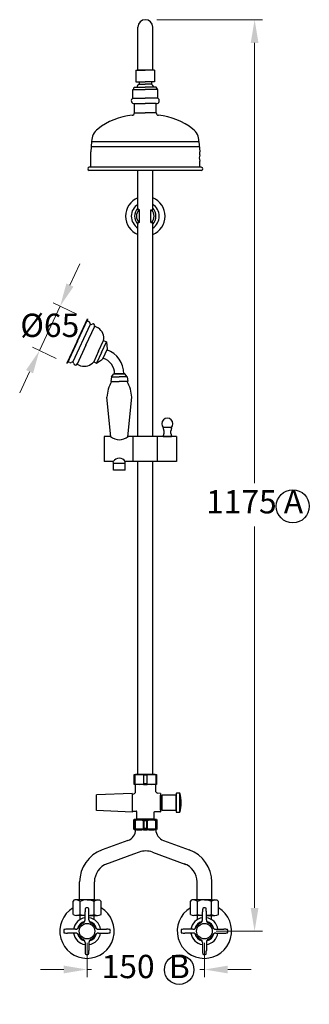
# Model space of a CAD drawing. Units: millimetres. Extents: x -232 to 5161, y 1001 to 6336.
# Drawn here: x -172 to 200, y 1001 to 2268 of the extents above; entities that cross this region are included whole.
import ezdxf

# ---------------------------------------------------------------- set-up
doc = ezdxf.new("R2010")
doc.units = ezdxf.units.MM
doc.layers.add('OUTLINE', color=70, linetype='Continuous', lineweight=40)
doc.styles.get("Standard").update_dxf_attribs({"font": 'arial.ttf'})
doc.dimstyles.new('200', dxfattribs={"dimtxt": 5, "dimasz": 5, "dimexe": 1.25, "dimexo": 5, "dimgap": 1, "dimtad": 0, "dimtih": 1, "dimtoh": 1, "dimtxsty": 'Standard', "dimcen": 0, "dimclrd": 256, "dimclre": 256, "dimadec": 0, "dimazin": 0, "dimtfac": 1, "dimtmove": 0, "dimatfit": 3, "dimfxl": 1, "dimlwd": 9, "dimlwe": 9, "dimarcsym": 0})

# ---------------------------------------------------------------- blocks, each defined once
blk = doc.blocks.new('*D56')
at = {"lineweight": 9, "transparency": 16777216}
for p, q in [((-85.5, 1079.7), (-85.5, 1035.3)), ((65.5, 1079.7), (65.5, 1035.3)), ((-115.5, 1045.3), (-145.5, 1045.3)), ((-85.5, 1045.3), (-79.6, 1045.3)), ((65.5, 1045.3), (59.7, 1045.3)), ((95.5, 1045.3), (125.5, 1045.3))]:
    blk.add_line(p, q, dxfattribs=at)
at = {"transparency": 16777216}
for points in [[(-115.5, 1050.3), (-115.5, 1040.3), (-85.5, 1045.3)], [(95.5, 1050.3), (95.5, 1040.3), (65.5, 1045.3)]]:
    blk.add_solid(points, dxfattribs=at)
at = {"layer": 'Defpoints', "color": 0, "transparency": 16777216}
for p in [(-85.5, 1094.7), (65.5, 1094.7), (65.5, 1045.3)]:
    blk.add_point(p, dxfattribs=at)
at = {"color": 0, "transparency": 16777216, "insert": (-10, 1045.3), "char_height": 30, "attachment_point": 5}
blk.add_mtext('150  B', dxfattribs=at)
blk = doc.blocks.new('*D62')
at = {"lineweight": 9, "transparency": 16777216}
for p, q in [((4.5, 2267.9), (140.1, 2267.9)), ((130.1, 2237.9), (130.1, 1671.3)), ((130.1, 1124.7), (130.1, 1615.7)), ((80.5, 1094.7), (140.1, 1094.7))]:
    blk.add_line(p, q, dxfattribs=at)
at = {"transparency": 16777216}
for points in [[(125.1, 2237.9), (135.1, 2237.9), (130.1, 2267.9)], [(125.1, 1124.7), (135.1, 1124.7), (130.1, 1094.7)]]:
    blk.add_solid(points, dxfattribs=at)
at = {"layer": 'Defpoints', "color": 0, "transparency": 16777216}
for p in [(-10.5, 2267.9), (65.5, 1094.7), (130.1, 1094.7)]:
    blk.add_point(p, dxfattribs=at)
at = {"color": 0, "transparency": 16777216, "insert": (130.1, 1643.5), "char_height": 30, "attachment_point": 5}
blk.add_mtext('1175 A', dxfattribs=at)
blk = doc.blocks.new('A$C3C5E72A4')
at = {"color": 7}
for p, q in [((4.9, 12.7), (4.9, 12.8)), ((23.9, 12.7), (23.9, 12.8)), ((23.9, 0), (4.9, 0))]:
    blk.add_line(p, q, dxfattribs=at)
at = {"layer": 'OUTLINE', "color": 7}
for p, q in [((0, 0), (0, 12.8)), ((0, 12.8), (28.7, 12.8)), ((25, 12.8), (3.7, 12.8)), ((16.6, 12.8), (12.1, 12.8)), ((28.7, 12.8), (28.7, 0)), ((0.7, 11.8), (0, 11.8)), ((0.7, 1), (0, 1)), ((0.7, 11.8), (0.7, 1)), ((12.1, 11.8), (12.1, 1)), ((16.6, 11.8), (12.1, 11.8)), ((16.6, 1), (12.1, 1)), ((16.6, 1), (16.6, 11.8)), ((28, 11.8), (28, 1)), ((28, 11.8), (28.7, 11.8)), ((28, 1), (28.7, 1)), ((28.7, 0), (0, 0)), ((12.1, 0), (16.6, 0))]:
    blk.add_line(p, q, dxfattribs=at)
for centre, radius, start, end in [((6.4, -4.5), 17.3, 70.7638, 109.2362), ((3.7, 12.9), 0.15, 180, 270), ((22.3, -4.5), 17.3, 70.7638, 109.2362), ((25, 12.9), 0.15, 270, 0), ((6.4, 17.3), 17.3, 250.7638, 289.2362), ((22.3, 17.3), 17.3, 250.7638, 289.2362)]:
    blk.add_arc(centre, radius, start, end, dxfattribs=at)
blk = doc.blocks.new('*D63')
at = {"lineweight": 9, "transparency": 16777216}
for p, q in [((-107.4, 1926.3), (-94.7, 1953.5)), ((-98.5, 1889), (-129.2, 1903.3)), ((-146.7, 1842), (-120.1, 1899.1)), ((-125.1, 1831.9), (-155.8, 1846.2)), ((-159.4, 1814.8), (-172.1, 1787.6))]:
    blk.add_line(p, q, dxfattribs=at)
at = {"transparency": 16777216}
for points in [[(-112, 1928.4), (-102.9, 1924.2), (-120.1, 1899.1)], [(-163.9, 1816.9), (-154.9, 1812.7), (-146.7, 1842)]]:
    blk.add_solid(points, dxfattribs=at)
at = {"layer": 'Defpoints', "color": 0, "transparency": 16777216}
for p in [(-120.1, 1899.1), (-84.9, 1882.7), (-111.5, 1825.6)]:
    blk.add_point(p, dxfattribs=at)
at = {"color": 0, "transparency": 16777216, "insert": (-133.4, 1870.6), "char_height": 30, "attachment_point": 5}
blk.add_mtext('%%C65', dxfattribs=at)

msp = doc.modelspace()

# ---------------------------------------------------------------- linework, layer by layer
for p, q in [((-20.005, 2202.88), (-20.005, 2258.38)), ((-1.005, 2202.88), (-1.005, 2258.38)), ((-22.505, 2202.88), (-10.505, 2202.88)), ((-22.505, 2202.88), (-22.505, 2187.88)), ((-20.005, 2202.88), (-20.005, 2204.472)), ((-1.005, 2202.88), (-20.005, 2202.88)), ((1.495, 2202.88), (-10.505, 2202.88)), ((1.495, 2202.88), (1.495, 2187.88)), ((-25.505, 2179.88), (-24.505, 2180.88)), ((-25.505, 2179.88), (-25.505, 2177.88)), ((-24.505, 2180.88), (-10.505, 2180.88)), ((-22.505, 2187.88), (-10.505, 2187.88)), ((-18.505, 2187.88), (-18.505, 2184.88)), ((-18.505, 2184.88), (-10.505, 2184.88)), ((1.495, 2187.88), (-10.505, 2187.88)), ((-2.505, 2184.88), (-10.505, 2184.88)), ((3.495, 2180.88), (-10.505, 2180.88)), ((-2.505, 2187.88), (-2.505, 2184.88)), ((4.495, 2179.88), (3.495, 2180.88)), ((4.495, 2179.88), (4.495, 2177.88)), ((-26.505, 2166.88), (-26.505, 2177.88)), ((-26.505, 2177.88), (-10.505, 2177.88)), ((5.495, 2177.88), (-10.505, 2177.88)), ((5.495, 2166.88), (5.495, 2177.88)), ((-26.505, 2166.88), (-10.505, 2166.88)), ((-24.505, 2147.88), (-24.505, 2159.88)), ((-24.505, 2159.88), (-10.505, 2159.88)), ((5.495, 2166.88), (-10.505, 2166.88)), ((3.495, 2159.88), (-10.505, 2159.88)), ((3.495, 2147.88), (3.495, 2159.88)), ((-24.505, 2147.88), (-10.505, 2147.88)), ((3.495, 2147.88), (-10.505, 2147.88)), ((-79.505, 2111.29), (-80.505, 2097.88)), ((-80.005, 2104.585), (58.995, 2104.585)), ((-79.505, 2111.29), (58.495, 2111.29)), ((58.495, 2111.29), (59.495, 2097.88)), ((-80.505, 2093.88), (-80.505, 2097.88)), ((-80.505, 2077.88), (-80.505, 2093.88)), ((59.495, 2093.88), (59.495, 2097.88)), ((59.495, 2077.88), (59.495, 2085.88)), ((61.495, 2077.88), (-82.505, 2077.88)), ((61.495, 2073.88), (-82.505, 2073.88)), ((-20.005, 2023.373), (-20.005, 2073.88)), ((-1.005, 2023.373), (-1.005, 2073.88)), ((-20.005, 2023.989), (-20.005, 2039.873)), ((-1.005, 2023.989), (-1.005, 2039.873)), ((-17.805, 2022.973), (-18.805, 2022.973)), ((-17.805, 2006.973), (-17.805, 2022.973)), ((-3.205, 2022.973), (-2.205, 2022.973)), ((-3.205, 2006.973), (-3.205, 2022.973)), ((-20.005, 1767.611), (-20.005, 2004.69)), ((-17.805, 2006.973), (-18.805, 2006.973)), ((-3.205, 2006.973), (-2.205, 2006.973)), ((-1.005, 1767.611), (-1.005, 2004.69)), ((-103.761, 1826.931), (-80.939, 1875.872)), ((-98.199, 1854.129), (-84.886, 1882.677)), ((-97.746, 1853.917), (-84.433, 1882.466)), ((-83.191, 1879.129), (-85.49, 1880.2)), ((-84.433, 1882.466), (-84.886, 1882.677)), ((-86.87, 1848.846), (-75.513, 1873.201)), ((-75.513, 1873.201), (-70.981, 1871.088)), ((-98.199, 1854.129), (-111.511, 1825.58)), ((-97.746, 1853.917), (-111.058, 1825.369)), ((-70.556, 1841.239), (-64.217, 1854.833)), ((-66.931, 1839.548), (-60.592, 1853.143)), ((-64.217, 1854.833), (-60.592, 1853.143)), ((-60.592, 1853.143), (-59.441, 1843.779)), ((-86.87, 1848.846), (-98.227, 1824.491)), ((-70.556, 1841.239), (-76.896, 1827.644)), ((-66.931, 1839.548), (-73.27, 1825.954)), ((-59.441, 1843.779), (-65.358, 1831.091)), ((-111.058, 1825.369), (-111.511, 1825.58)), ((-107.703, 1826.563), (-110.001, 1827.634)), ((-76.896, 1827.644), (-73.27, 1825.954)), ((-73.27, 1825.954), (-65.358, 1831.091)), ((-98.227, 1824.491), (-93.695, 1822.378)), ((-53.935, 1807.997), (-54.935, 1801.997)), ((-54.935, 1801.997), (-43.935, 1801.997)), ((-53.935, 1807.997), (-50.97, 1811.997)), ((-53.935, 1807.997), (-43.935, 1807.997)), ((-50.97, 1811.997), (-36.901, 1811.997)), ((-36.935, 1811.997), (-50.935, 1811.997)), ((-33.935, 1807.997), (-43.935, 1807.997)), ((-32.935, 1801.997), (-43.935, 1801.997)), ((-33.935, 1807.997), (-36.901, 1811.997)), ((-33.935, 1807.997), (-32.935, 1801.997)), ((-54.84, 1731.046), (-59.935, 1781.997)), ((-33.034, 1731.009), (-27.935, 1781.997)), ((-20.005, 1731.276), (-20.005, 1767.611)), ((-1.005, 1731.276), (-1.005, 1767.611)), ((23.094, 1742.776), (12.494, 1742.776)), ((12.494, 1742.776), (12.494, 1741.776)), ((12.494, 1741.776), (13.294, 1738.776)), ((13.294, 1738.776), (13.294, 1735.276)), ((23.094, 1741.776), (22.294, 1738.776)), ((22.294, 1735.276), (22.294, 1738.776)), ((23.094, 1741.776), (23.094, 1742.776)), ((-63.306, 1731.276), (-63.306, 1699.276)), ((-55.685, 1731.276), (-63.306, 1731.276)), ((-55.121, 1731.276), (-55.985, 1731.276)), ((29.794, 1731.276), (-32.707, 1731.276)), ((29.794, 1731.276), (-32.707, 1731.276)), ((-26.554, 1731.276), (-26.554, 1699.276)), ((4.794, 1731.276), (4.794, 1699.276)), ((13.294, 1735.276), (12.494, 1732.276)), ((12.494, 1732.276), (12.494, 1731.276)), ((12.494, 1731.276), (23.094, 1731.276)), ((23.094, 1731.276), (17.794, 1731.276)), ((22.294, 1735.276), (22.294, 1735.276)), ((22.294, 1735.276), (23.094, 1732.276)), ((23.094, 1731.276), (23.094, 1732.276)), ((29.794, 1731.276), (29.794, 1699.276)), ((-51.657, 1699.276), (-63.306, 1699.276)), ((-51.435, 1696.997), (-51.663, 1699.276)), ((-36.435, 1696.997), (-36.207, 1699.276)), ((29.794, 1699.276), (-36.213, 1699.276)), ((-20.005, 1296.275), (-20.005, 1699.276)), ((-1.005, 1296.275), (-1.005, 1699.276)), ((-51.435, 1687.997), (-51.435, 1696.997)), ((-51.435, 1696.997), (-36.435, 1696.997)), ((-36.435, 1687.997), (-51.435, 1687.997)), ((-36.435, 1687.997), (-36.435, 1696.997)), ((-24.88, 1283.475), (-24.88, 1296.275)), ((-24.88, 1296.275), (3.87, 1296.275)), ((-24.13, 1295.275), (-24.88, 1295.275)), ((-24.13, 1295.275), (-24.13, 1284.475)), ((-23.755, 1296.275), (2.745, 1296.275)), ((-23.755, 1296.275), (2.745, 1296.275)), ((-23.655, 1296.275), (2.645, 1296.275)), ((-23.655, 1296.275), (2.645, 1296.275)), ((2.22, 1296.275), (-23.23, 1296.275)), ((2.22, 1296.275), (-23.23, 1296.275)), ((0.17, 1296.275), (-21.18, 1296.275)), ((-20.005, 1296.169), (-20.005, 1296.275)), ((-8.28, 1296.275), (-12.73, 1296.275)), ((-12.73, 1295.275), (-12.73, 1284.475)), ((-8.28, 1295.275), (-12.73, 1295.275)), ((-8.28, 1284.475), (-8.28, 1295.275)), ((-1.005, 1296.169), (-1.005, 1296.275)), ((-0.005, 1296.275), (2.745, 1296.275)), ((-0.005, 1296.275), (2.745, 1296.275)), ((1.202, 1296.275), (1.22, 1296.277)), ((1.202, 1296.275), (1.22, 1296.277)), ((3.12, 1295.275), (3.12, 1284.475)), ((3.12, 1295.275), (3.87, 1295.275)), ((3.87, 1296.275), (3.87, 1283.475)), ((-24.13, 1284.475), (-24.88, 1284.475)), ((3.87, 1283.475), (-24.88, 1283.475)), ((-23.655, 1283.475), (-23.65, 1272.724)), ((-1.005, 1283.475), (-20.005, 1283.475)), ((-8.28, 1284.475), (-12.73, 1284.475)), ((-12.73, 1283.475), (-8.28, 1283.475)), ((2.645, 1283.475), (2.645, 1275.415)), ((3.12, 1284.475), (3.87, 1284.475)), ((-27.48, 1271.997), (-73.48, 1269.997)), ((-73.48, 1249.997), (-73.48, 1269.997)), ((-27.48, 1271.997), (-27.48, 1247.997)), ((-27.48, 1270.52), (-27.48, 1249.475)), ((-27.382, 1270.661), (-24.307, 1271.785)), ((8.795, 1271.846), (5.15, 1272.456)), ((8.92, 1271.698), (8.92, 1248.275)), ((8.92, 1250.225), (8.92, 1269.725)), ((8.92, 1269.725), (9.92, 1269.725)), ((9.92, 1269.725), (9.92, 1250.225)), ((10.92, 1267.475), (9.92, 1267.475)), ((9.92, 1267.475), (9.92, 1252.475)), ((29.07, 1269.675), (10.92, 1269.675)), ((10.92, 1269.675), (10.92, 1250.275)), ((10.92, 1252.475), (10.92, 1267.475)), ((29.07, 1271.725), (29.07, 1248.225)), ((29.07, 1250.275), (29.07, 1269.675)), ((34.07, 1272.225), (29.57, 1272.225)), ((34.07, 1247.725), (34.07, 1272.225)), ((-27.48, 1247.997), (-73.48, 1249.997)), ((-27.48, 1249.325), (-22.33, 1249.325)), ((-21.33, 1238.425), (-21.33, 1248.325)), ((0.32, 1247.125), (0.32, 1238.425)), ((8.77, 1248.125), (1.32, 1248.125)), ((9.92, 1250.225), (8.92, 1250.225)), ((9.92, 1252.475), (10.92, 1252.475)), ((10.92, 1250.275), (29.07, 1250.275)), ((29.57, 1247.725), (34.07, 1247.725)), ((-32.823, 1211.38), (-66.002, 1199.303)), ((12.916, 1211.38), (46.095, 1199.303)), ((-25.48, 1193.833), (-61.718, 1180.643)), ((-18.504, 1196.372), (-25.48, 1193.833)), ((-1.403, 1196.372), (41.811, 1180.643)), ((-94.954, 1134.972), (-94.954, 1157.957)), ((-75.954, 1134.972), (-75.954, 1157.957)), ((56.046, 1134.972), (56.046, 1157.957)), ((75.046, 1134.972), (75.046, 1157.957)), ((-103.454, 1132.972), (-101.454, 1134.972)), ((-103.454, 1115.972), (-103.454, 1132.972)), ((-85.454, 1134.972), (-101.454, 1134.972)), ((-75.954, 1134.972), (-94.954, 1134.972)), ((-94.454, 1115.972), (-94.454, 1132.972)), ((-85.454, 1134.972), (-69.454, 1134.972)), ((-76.454, 1115.972), (-76.454, 1132.972)), ((-67.454, 1132.972), (-69.454, 1134.972)), ((-67.454, 1115.972), (-67.454, 1132.972)), ((47.546, 1132.972), (49.546, 1134.972)), ((47.546, 1115.972), (47.546, 1132.972)), ((65.546, 1134.972), (49.546, 1134.972)), ((75.046, 1134.972), (56.046, 1134.972)), ((75.046, 1134.972), (56.046, 1134.972)), ((56.546, 1115.972), (56.546, 1132.972)), ((65.546, 1134.972), (81.546, 1134.972)), ((74.546, 1115.972), (74.546, 1132.972)), ((83.546, 1132.972), (81.546, 1134.972)), ((83.546, 1115.972), (83.546, 1132.972)), ((-87.954, 1109.369), (-87.954, 1119.672)), ((-82.954, 1109.369), (-82.954, 1119.672)), ((63.046, 1109.369), (63.046, 1119.672)), ((68.046, 1109.369), (68.046, 1119.672)), ((-87.954, 1114.972), (-98.954, 1114.972)), ((-94.454, 1109.68), (-94.454, 1114.972)), ((-82.954, 1114.972), (-71.954, 1114.972)), ((-76.454, 1109.68), (-76.454, 1114.972)), ((63.046, 1114.972), (52.046, 1114.972)), ((56.546, 1109.68), (56.546, 1114.972)), ((68.046, 1114.972), (79.046, 1114.972)), ((74.546, 1109.68), (74.546, 1114.972)), ((-100.15, 1097.172), (-110.454, 1097.172)), ((-100.15, 1092.172), (-110.454, 1092.172)), ((-70.757, 1097.172), (-60.454, 1097.172)), ((-70.757, 1092.172), (-60.454, 1092.172)), ((50.85, 1097.172), (40.546, 1097.172)), ((50.85, 1092.172), (40.546, 1092.172)), ((80.243, 1097.172), (90.546, 1097.172)), ((80.243, 1092.172), (90.546, 1092.172)), ((-87.954, 1079.975), (-87.954, 1069.672)), ((-82.954, 1079.975), (-82.954, 1069.672)), ((63.046, 1079.975), (63.046, 1069.672)), ((68.046, 1079.975), (68.046, 1069.672))]:
    msp.add_line(p, q)
for centre, radius in [((179.202, 1641.545), 21.279), ((-85.454, 1094.672), 10), ((65.546, 1094.672), 10), ((33.107, 1045.06), 18.942)]:
    msp.add_circle(centre, radius)
for centre, radius, start, end in [((-10.505, 2258.38), 9.5, 0, 180), ((-14.332, 2178.625), 7.519, 123.7099, 162.550304), ((-6.678, 2178.625), 7.519, 17.449696, 56.2901), ((-24.797, 2163.582), 3.714, 117.38644, 274.504352), ((3.787, 2163.582), 3.714, 265.495648, 62.61356), ((-18.337, 2058.109), 87.253, 96.031518, 127.744168), ((-27.505, 2147.88), 3, 270, 0), ((6.495, 2147.88), 3, 180, 270), ((-2.673, 2058.109), 87.253, 52.255832, 83.968482), ((-59.505, 2111.29), 20, 127.744168, 180), ((38.495, 2111.29), 20, 0, 52.255832), ((75.245, 2089.88), 16.25, 165.749967, 194.250033), ((-82.505, 2075.88), 2, 90, 270), ((61.495, 2075.88), 2, 270, 90), ((-10.505, 2014.973), 25.438, 111.929035, 248.070965), ((-10.505, 2014.973), 18.004, 121.848082, 238.151918), ((-10.505, 2014.973), 25.438, 291.929035, 68.070965), ((-10.505, 2014.973), 18.004, 301.848082, 58.151918), ((-9.638, 2014.973), 14.602, 135.230544, 224.769456), ((-9.638, 2014.973), 12.167, 138.88791, 221.11209), ((-18.843, 2024.41), 1.438, 143.929113, 271.514008), ((-17.905, 2025.648), 2.676, 218.298694, 272.134571), ((-3.105, 2025.648), 2.676, 267.865429, 321.701306), ((-2.167, 2024.41), 1.438, 268.485992, 36.070887), ((-11.372, 2014.973), 12.167, 318.88791, 41.11209), ((-11.372, 2014.973), 14.602, 315.230544, 44.769456), ((-18.843, 2005.536), 1.438, 88.485992, 216.070887), ((-17.905, 2004.299), 2.676, 87.865429, 141.701306), ((-3.105, 2004.299), 2.676, 38.298694, 92.134571), ((-2.167, 2005.536), 1.438, 323.929113, 91.514008), ((-84.037, 1877.316), 2, 5, 65), ((-80.052, 1877.665), 2, 185, 302.300711), ((-77.727, 1873.988), 2.35, 329.555708, 122.300711), ((-79.975, 1857.811), 16.037, 349.301052, 55.88774), ((-71.066, 1811.691), 33.133, 0.895366, 70.238776), ((-106.858, 1828.375), 2, 245, 305), ((-104.564, 1825.099), 2, 7.699289, 125), ((-100.253, 1825.682), 2.35, 187.699289, 340.444292), ((-89.305, 1837.802), 16.037, 254.11226, 320.698948), ((-71.27, 1811.621), 21.338, 1.010191, 72.729604), ((-15.919, 1779.693), 44.076, 149.598977, 177.002534), ((-71.951, 1779.693), 44.076, 2.997466, 30.401023), ((17.794, 1747.707), 7.239, 317.066153, 222.933847), ((-43.914, 1744.696), 17.485, 230.135327, 309.864673), ((-43.935, 1693.882), 9.419, 34.933947, 145.066053), ((-18.43, 1278.94), 17.301, 70.763809, 109.236191), ((-2.58, 1278.94), 17.301, 70.763809, 109.236191), ((-18.43, 1300.81), 17.301, 250.763809, 289.236191), ((-2.58, 1300.81), 17.301, 250.763809, 289.236191), ((-27.33, 1270.52), 0.15, 110.07914, 180), ((-27.33, 1270.52), 0.15, 110.07914, 180), ((-24.65, 1272.724), 1, 290.07914, 0.02502), ((5.645, 1275.415), 3, 180, 260.500665), ((8.77, 1271.698), 0.15, 0, 80.500665), ((29.57, 1271.725), 0.5, 90, 180), ((-14.406, 1259.975), 50, 345.818166, 14.181834), ((-22.33, 1248.325), 1, 0, 90), ((1.32, 1247.125), 1, 90, 180), ((8.77, 1248.275), 0.15, 270, 0), ((29.57, 1248.225), 0.5, 180, 270), ((-37.954, 1225.475), 15, 290, 0), ((18.046, 1225.475), 15, 180, 250), ((-50.954, 1157.957), 44, 110, 180), ((-9.954, 1172.88), 25, 70, 110), ((31.046, 1157.957), 44, 0, 70), ((-50.954, 1157.957), 25, 110, 180), ((31.046, 1157.957), 25, 0, 70), ((-100.204, 1126.097), 8.963, 50.092115, 81.982907), ((-85.454, 1113.722), 21.25, 64.942385, 115.057615), ((-70.704, 1126.097), 8.963, 98.017093, 129.907885), ((50.796, 1126.097), 8.963, 50.092115, 81.982907), ((65.546, 1113.722), 21.25, 64.942385, 115.057615), ((80.296, 1126.097), 8.963, 98.017093, 129.907885), ((-85.454, 1094.672), 35, 120.949723, 59.050277), ((-98.954, 1125.597), 10.625, 244.942385, 295.057615), ((-85.454, 1155.972), 41, 257.319617, 266.504186), ((-61.869, 1119.588), 26.085, 169.312339, 179.816636), ((-85.157, 1113.557), 11.119, 91.526409, 102.169222), ((-85.75, 1113.557), 11.119, 77.830778, 88.473591), ((-109.038, 1119.588), 26.085, 0.183364, 10.687661), ((-85.454, 1155.972), 41, 273.495814, 282.680383), ((-71.954, 1125.597), 10.625, 244.942385, 295.057615), ((65.546, 1094.672), 35, 120.949723, 59.050277), ((52.046, 1125.597), 10.625, 244.942385, 295.057615), ((65.546, 1155.972), 41, 257.319617, 266.504186), ((89.131, 1119.588), 26.085, 169.312339, 179.816636), ((65.843, 1113.557), 11.119, 91.526409, 102.169222), ((65.25, 1113.557), 11.119, 77.830778, 88.473591), ((41.962, 1119.588), 26.085, 0.183364, 10.687661), ((65.546, 1155.972), 41, 273.495814, 282.680383), ((79.046, 1125.597), 10.625, 244.942385, 295.057615), ((-85.454, 1094.672), 17.5, 98.213211, 171.786789), ((-85.454, 1094.672), 12.7, 104.146464, 165.853536), ((-85.454, 1094.672), 11.5, 117.035692, 152.964308), ((-92.954, 1109.369), 5, 297.035692, 0), ((-85.454, 1094.672), 17.5, 8.213211, 81.786789), ((-77.954, 1109.369), 5, 180, 242.964308), ((-85.454, 1094.672), 12.7, 14.146464, 75.853536), ((-85.454, 1094.672), 11.5, 27.035692, 62.964308), ((65.546, 1094.672), 17.5, 98.213211, 171.786789), ((65.546, 1094.672), 12.7, 104.146464, 165.853536), ((65.546, 1094.672), 11.5, 117.035692, 152.964308), ((58.046, 1109.369), 5, 297.035692, 0), ((65.546, 1094.672), 17.5, 8.213211, 81.786789), ((73.046, 1109.369), 5, 180, 242.964308), ((65.546, 1094.672), 12.7, 14.146464, 75.853536), ((65.546, 1094.672), 11.5, 27.035692, 62.964308), ((-104.339, 1094.376), 11.119, 167.830778, 178.473591), ((-104.339, 1094.968), 11.119, 181.526409, 192.169222), ((-110.37, 1071.087), 26.085, 90.183364, 100.687661), ((-110.37, 1118.257), 26.085, 259.312339, 269.816636), ((-85.454, 1094.672), 17.5, 188.213211, 261.786789), ((-100.15, 1102.172), 5, 270, 332.964308), ((-100.15, 1087.172), 5, 27.035692, 90), ((-85.454, 1094.672), 12.7, 194.146464, 255.853536), ((-85.454, 1094.672), 17.5, 278.213211, 351.786789), ((-85.454, 1094.672), 12.7, 284.146464, 345.853536), ((-70.757, 1102.172), 5, 207.035692, 270), ((-70.757, 1087.172), 5, 90, 152.964308), ((-60.537, 1071.087), 26.085, 79.312339, 89.816636), ((-60.537, 1118.257), 26.085, 270.183364, 280.687661), ((-66.568, 1094.376), 11.119, 1.526409, 12.169222), ((-66.568, 1094.968), 11.119, 347.830778, 358.473591), ((46.661, 1094.376), 11.119, 167.830778, 178.473591), ((46.661, 1094.968), 11.119, 181.526409, 192.169222), ((40.63, 1071.087), 26.085, 90.183364, 100.687661), ((40.63, 1118.257), 26.085, 259.312339, 269.816636), ((65.546, 1094.672), 17.5, 188.213211, 261.786789), ((50.85, 1102.172), 5, 270, 332.964308), ((50.85, 1087.172), 5, 27.035692, 90), ((65.546, 1094.672), 12.7, 194.146464, 255.853536), ((65.546, 1094.672), 17.5, 278.213211, 351.786789), ((65.546, 1094.672), 12.7, 284.146464, 345.853536), ((80.243, 1102.172), 5, 207.035692, 270), ((80.243, 1087.172), 5, 90, 152.964308), ((90.463, 1071.087), 26.085, 79.312339, 89.816636), ((90.463, 1118.257), 26.085, 270.183364, 280.687661), ((84.432, 1094.376), 11.119, 1.526409, 12.169222), ((84.432, 1094.968), 11.119, 347.830778, 358.473591), ((-85.454, 1094.672), 11.5, 207.035692, 242.964308), ((-92.954, 1079.975), 5, 0, 62.964308), ((-77.954, 1079.975), 5, 117.035692, 180), ((-85.454, 1094.672), 11.5, 297.035692, 332.964308), ((65.546, 1094.672), 11.5, 207.035692, 242.964308), ((58.046, 1079.975), 5, 0, 62.964308), ((73.046, 1079.975), 5, 117.035692, 180), ((65.546, 1094.672), 11.5, 297.035692, 332.964308), ((-61.869, 1069.755), 26.085, 180.183364, 190.687661), ((-85.157, 1075.787), 11.119, 257.830778, 268.473591), ((-85.75, 1075.787), 11.119, 271.526409, 282.169222), ((-109.038, 1069.755), 26.085, 349.312339, 359.816636), ((89.131, 1069.755), 26.085, 180.183364, 190.687661), ((65.843, 1075.787), 11.119, 257.830778, 268.473591), ((65.25, 1075.787), 11.119, 271.526409, 282.169222), ((41.962, 1069.755), 26.085, 349.312339, 359.816636)]:
    msp.add_arc(centre, radius, start, end)

# ---------------------------------------------------------------- block references
msp.add_blockref('A$C3C5E72A4', (-24.88, 1225.475))

# ---------------------------------------------------------------- dimensions: what is measured, and where the dimension line sits
at = {"color": 7}
for base, p1, p2, angle, text, picture, middle, dimtype in [((130.094, 1094.672), (-10.505, 2267.88), (65.546, 1094.672), 90, '1175 A', '*D62', (130.094, 1643.494), 160), ((-120.103, 1899.099), (-111.511, 1825.58), (-84.886, 1882.677), 65, '%%C65', '*D63', (-133.416, 1870.551), 161)]:
    dim = msp.add_linear_dim(base=base, p1=p1, p2=p2, angle=angle, text=text, dimstyle='200', override={"dimtxt": 30, "dimasz": 30, "dimexe": 10, "dimexo": 15, "dimgap": 12.5, "dimarcsym": 1}, dxfattribs=at)
    dim.commit()
    dim.dimension.update_dxf_attribs({"geometry": picture, "text_midpoint": middle, "dimtype": dimtype})
dim = msp.add_linear_dim(base=(65.546, 1045.262), p1=(-85.454, 1094.672), p2=(65.546, 1094.672), text='150  B', dimstyle='200', override={"dimtxt": 30, "dimasz": 30, "dimexe": 10, "dimexo": 15, "dimgap": 12.5, "dimarcsym": 1}, dxfattribs=at)
dim.commit()
dim.dimension.update_dxf_attribs({"geometry": '*D56', "text_midpoint": (-9.954, 1045.262)})

doc.saveas('drawing.dxf')
